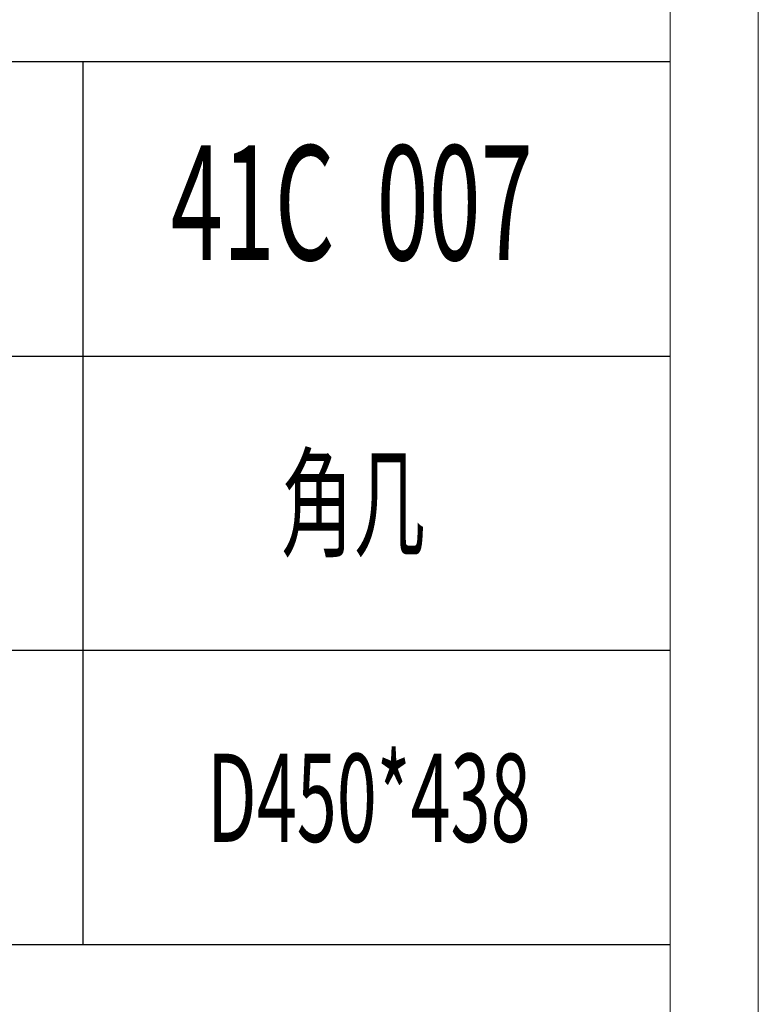
# Model space of a CAD drawing. Units: millimetres. Extents: x 8169 to 10006, y 5253 to 6539.
# Drawn here: x 9894 to 10006, y 5770 to 5920 of the extents above; entities that cross this region are included whole.
import ezdxf

# ---------------------------------------------------------------- set-up
doc = ezdxf.new("R2010")
doc.units = ezdxf.units.MM
doc.layers.add('打印框', color=1, linetype='Continuous', lineweight=13)
doc.layers.add('轮廓线', color=7, linetype='Continuous', lineweight=25)
doc.styles.add('宋体', font='txt', dxfattribs={"width": 0.8})

# ---------------------------------------------------------------- blocks, each defined once
blk = doc.blocks.new('文字')
blk.add_line((3870.01, 1474.62), (3870.01, 1173.87))

msp = doc.modelspace()

# ---------------------------------------------------------------- linework, layer by layer
for p, q in [((9992.74, 5913.54), (9835.96, 5913.54)), ((9835.96, 5868.63), (9992.74, 5868.63)), ((9992.74, 5823.72), (9835.96, 5823.72)), ((9992.74, 5778.81), (9835.96, 5778.81))]:
    msp.add_line(p, q)
at = {"layer": '打印框', "color": 1, "linetype": 'ByBlock', "lineweight": 13}
msp.add_lwpolyline([(8169.38, 5252.91), (10006.18, 5252.91), (10006.18, 6538.67), (8169.38, 6538.67)], close=True, dxfattribs=at)
at = {"layer": '轮廓线', "color": 0, "linetype": 'ByBlock', "lineweight": 13}
msp.add_lwpolyline([(8182.82, 5266.35), (9992.74, 5266.35), (9992.74, 6525.23), (8182.82, 6525.23)], close=True, dxfattribs=at)

# ---------------------------------------------------------------- block references
at = {"layer": '轮廓线', "color": 0, "linetype": 'ByBlock', "lineweight": 13, "xscale": 0.4480000000000001, "yscale": 0.4480000000000001, "zscale": 0.4480000000000001}
msp.add_blockref('文字', (8169.38, 5252.91), dxfattribs=at)

# ---------------------------------------------------------------- texts
at = {"layer": '轮廓线', "color": 0, "linetype": 'ByBlock', "lineweight": 13, "style": '宋体', "width": 0.6}
for s, height, p in [('41C  007', 17.472, (9916.55, 5883.3)), ('角几', 13.44, (9933.41, 5839.45)), ('D450*438', 13.44, (9922.1, 5794.54))]:
    msp.add_text(s, height=height, dxfattribs=at).set_placement(p)

doc.saveas('drawing.dxf')
